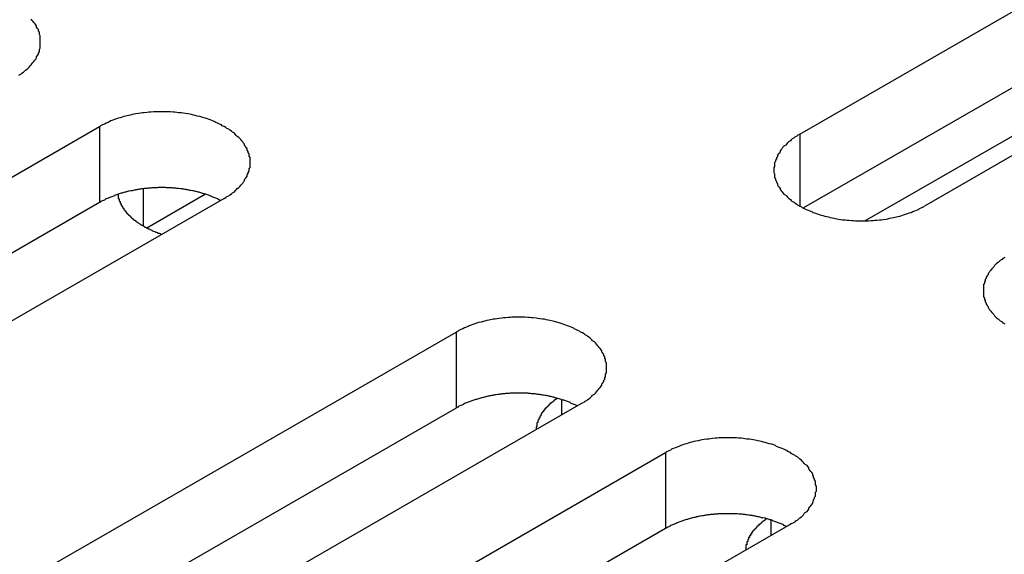
# Model space of a CAD drawing. Extents: x 0 to 1680, y 0 to 1188.
# Drawn here: x 1355 to 1366, y 928 to 934 of the extents above; entities that cross this region are included whole.
import ezdxf

# ---------------------------------------------------------------- set-up
doc = ezdxf.new("R2010")
doc.units = 0
doc.header["$LTSCALE"] = 4
doc.layers.add('VISIBLE__ISO_', color=7, linetype='CONTINUOUS')
doc.layers.add('VISIBLE_NARROW__ISO_', color=7, linetype='CONTINUOUS')

msp = doc.modelspace()

# ---------------------------------------------------------------- linework, layer by layer
at = {"layer": 'VISIBLE__ISO_'}
for p, q in [((1363.771, 932.727), (1374.212, 938.74)), ((1375.556, 937.966), (1365.114, 931.953)), ((1374.212, 937.922), (1363.81, 931.932)), ((1364.472, 931.793), (1371.651, 935.927)), ((1345.786, 926.796), (1356.228, 932.809)), ((1357.571, 932.035), (1347.13, 926.022)), ((1357.37, 932.079), (1356.739, 931.716)), ((1356.228, 931.991), (1345.825, 926.001)), ((1349.629, 924.583), (1360.07, 930.596)), ((1360.07, 929.778), (1349.668, 923.788)), ((1361.414, 929.822), (1350.972, 923.809)), ((1351.883, 923.284), (1362.325, 929.297)), ((1363.669, 928.524), (1353.227, 922.511)), ((1362.325, 928.48), (1351.923, 922.49))]:
    msp.add_line(p, q, dxfattribs=at)
for points in [[(1355.36, 933.363, 0), (1355.38, 933.373, 0), (1355.39, 933.384, 0), (1355.41, 933.394, 0), (1355.42, 933.405, 0), (1355.43, 933.416, 0), (1355.45, 933.427, 0), (1355.46, 933.439, 0), (1355.47, 933.45, 0), (1355.48, 933.462, 0), (1355.49, 933.474, 0), (1355.5, 933.486, 0), (1355.51, 933.498, 0), (1355.52, 933.511, 0), (1355.53, 933.523, 0), (1355.54, 933.536, 0), (1355.55, 933.549, 0), (1355.55, 933.561, 0), (1355.56, 933.574, 0), (1355.57, 933.587, 0), (1355.57, 933.6, 0), (1355.58, 933.613, 0), (1355.58, 933.627, 0), (1355.58, 933.64, 0), (1355.59, 933.653, 0), (1355.59, 933.666, 0), (1355.59, 933.68, 0), (1355.59, 933.693, 0), (1355.59, 933.707, 0), (1355.59, 933.72, 0), (1355.59, 933.734, 0), (1355.59, 933.747, 0), (1355.59, 933.76, 0), (1355.59, 933.774, 0), (1355.59, 933.787, 0), (1355.58, 933.8, 0), (1355.58, 933.814, 0), (1355.58, 933.827, 0), (1355.57, 933.84, 0), (1355.57, 933.853, 0), (1355.56, 933.866, 0), (1355.55, 933.879, 0), (1355.55, 933.892, 0), (1355.54, 933.904, 0), (1355.53, 933.917, 0), (1355.52, 933.929, 0), (1355.51, 933.942, 0), (1355.5, 933.954, 0), (1355.49, 933.966, 0)], [(1357.57, 932.035, 0), (1357.59, 932.044, 0), (1357.6, 932.054, 0), (1357.62, 932.064, 0), (1357.63, 932.075, 0), (1357.65, 932.085, 0), (1357.66, 932.096, 0), (1357.68, 932.107, 0), (1357.69, 932.118, 0), (1357.7, 932.129, 0), (1357.71, 932.14, 0), (1357.73, 932.152, 0), (1357.74, 932.164, 0), (1357.75, 932.176, 0), (1357.76, 932.188, 0), (1357.77, 932.2, 0), (1357.78, 932.212, 0), (1357.79, 932.225, 0), (1357.79, 932.237, 0), (1357.8, 932.25, 0), (1357.81, 932.263, 0), (1357.82, 932.276, 0), (1357.82, 932.289, 0), (1357.83, 932.302, 0), (1357.83, 932.315, 0), (1357.84, 932.328, 0), (1357.84, 932.341, 0), (1357.84, 932.355, 0), (1357.85, 932.368, 0), (1357.85, 932.381, 0), (1357.85, 932.395, 0), (1357.85, 932.408, 0), (1357.85, 932.422, 0), (1357.85, 932.435, 0), (1357.85, 932.449, 0), (1357.85, 932.462, 0), (1357.85, 932.475, 0), (1357.84, 932.489, 0), (1357.84, 932.502, 0), (1357.84, 932.515, 0), (1357.83, 932.528, 0), (1357.83, 932.542, 0), (1357.82, 932.555, 0), (1357.82, 932.568, 0), (1357.81, 932.581, 0), (1357.8, 932.593, 0), (1357.79, 932.606, 0), (1357.79, 932.619, 0), (1357.78, 932.631, 0), (1357.77, 932.643, 0), (1357.76, 932.656, 0), (1357.75, 932.668, 0), (1357.74, 932.68, 0), (1357.73, 932.691, 0), (1357.71, 932.703, 0), (1357.7, 932.714, 0), (1357.69, 932.726, 0), (1357.68, 932.737, 0), (1357.66, 932.748, 0), (1357.65, 932.758, 0), (1357.63, 932.769, 0), (1357.62, 932.779, 0), (1357.6, 932.789, 0), (1357.59, 932.799, 0), (1357.57, 932.809, 0), (1357.55, 932.818, 0), (1357.54, 932.827, 0), (1357.52, 932.836, 0), (1357.5, 932.845, 0), (1357.48, 932.853, 0), (1357.47, 932.861, 0), (1357.45, 932.869, 0), (1357.43, 932.877, 0), (1357.41, 932.884, 0), (1357.39, 932.891, 0), (1357.37, 932.898, 0), (1357.35, 932.904, 0), (1357.33, 932.91, 0), (1357.31, 932.916, 0), (1357.28, 932.922, 0), (1357.26, 932.927, 0), (1357.24, 932.932, 0), (1357.22, 932.937, 0), (1357.2, 932.941, 0), (1357.18, 932.945, 0), (1357.15, 932.949, 0), (1357.13, 932.952, 0), (1357.11, 932.955, 0), (1357.08, 932.958, 0), (1357.06, 932.961, 0), (1357.04, 932.963, 0), (1357.02, 932.965, 0), (1356.99, 932.966, 0), (1356.97, 932.967, 0), (1356.95, 932.968, 0), (1356.92, 932.969, 0), (1356.9, 932.969, 0), (1356.88, 932.969, 0), (1356.85, 932.968, 0), (1356.83, 932.967, 0), (1356.81, 932.966, 0), (1356.78, 932.965, 0), (1356.76, 932.963, 0), (1356.74, 932.961, 0), (1356.71, 932.958, 0), (1356.69, 932.955, 0), (1356.67, 932.952, 0), (1356.65, 932.949, 0), (1356.62, 932.945, 0), (1356.6, 932.941, 0), (1356.58, 932.937, 0), (1356.56, 932.932, 0), (1356.54, 932.927, 0), (1356.51, 932.922, 0), (1356.49, 932.916, 0), (1356.47, 932.91, 0), (1356.45, 932.904, 0), (1356.43, 932.898, 0), (1356.41, 932.891, 0), (1356.39, 932.884, 0), (1356.37, 932.877, 0), (1356.35, 932.869, 0), (1356.33, 932.861, 0), (1356.32, 932.853, 0), (1356.3, 932.845, 0), (1356.28, 932.836, 0), (1356.26, 932.827, 0), (1356.24, 932.818, 0), (1356.23, 932.809, 0)], [(1363.77, 932.727, 0), (1363.75, 932.717, 0), (1363.74, 932.707, 0), (1363.72, 932.697, 0), (1363.71, 932.687, 0), (1363.69, 932.677, 0), (1363.68, 932.666, 0), (1363.67, 932.655, 0), (1363.65, 932.644, 0), (1363.64, 932.633, 0), (1363.63, 932.621, 0), (1363.62, 932.61, 0), (1363.6, 932.598, 0), (1363.59, 932.586, 0), (1363.58, 932.574, 0), (1363.57, 932.562, 0), (1363.56, 932.549, 0), (1363.56, 932.537, 0), (1363.55, 932.524, 0), (1363.54, 932.512, 0), (1363.53, 932.499, 0), (1363.53, 932.486, 0), (1363.52, 932.473, 0), (1363.52, 932.46, 0), (1363.51, 932.447, 0), (1363.51, 932.434, 0), (1363.5, 932.42, 0), (1363.5, 932.407, 0), (1363.5, 932.394, 0), (1363.5, 932.38, 0), (1363.49, 932.367, 0), (1363.49, 932.353, 0), (1363.49, 932.34, 0), (1363.49, 932.327, 0), (1363.49, 932.313, 0), (1363.5, 932.3, 0), (1363.5, 932.286, 0), (1363.5, 932.273, 0), (1363.5, 932.26, 0), (1363.51, 932.246, 0), (1363.51, 932.233, 0), (1363.52, 932.22, 0), (1363.52, 932.207, 0), (1363.53, 932.194, 0), (1363.53, 932.181, 0), (1363.54, 932.168, 0), (1363.55, 932.156, 0), (1363.56, 932.143, 0), (1363.56, 932.131, 0), (1363.57, 932.118, 0), (1363.58, 932.106, 0), (1363.59, 932.094, 0), (1363.6, 932.082, 0), (1363.62, 932.07, 0), (1363.63, 932.059, 0), (1363.64, 932.047, 0), (1363.65, 932.036, 0), (1363.67, 932.025, 0), (1363.68, 932.014, 0), (1363.69, 932.003, 0), (1363.71, 931.993, 0), (1363.72, 931.983, 0), (1363.74, 931.973, 0), (1363.75, 931.963, 0), (1363.77, 931.953, 0), (1363.79, 931.944, 0), (1363.8, 931.935, 0), (1363.82, 931.926, 0), (1363.84, 931.917, 0), (1363.86, 931.909, 0), (1363.88, 931.901, 0), (1363.9, 931.893, 0), (1363.91, 931.885, 0), (1363.93, 931.878, 0), (1363.95, 931.871, 0), (1363.97, 931.864, 0), (1363.99, 931.858, 0), (1364.02, 931.851, 0), (1364.04, 931.845, 0), (1364.06, 931.84, 0), (1364.08, 931.835, 0), (1364.1, 931.83, 0), (1364.12, 931.825, 0), (1364.14, 931.821, 0), (1364.17, 931.816, 0), (1364.19, 931.813, 0), (1364.21, 931.809, 0), (1364.23, 931.806, 0), (1364.26, 931.803, 0), (1364.28, 931.801, 0), (1364.3, 931.799, 0), (1364.33, 931.797, 0), (1364.35, 931.796, 0), (1364.37, 931.794, 0), (1364.4, 931.794, 0), (1364.42, 931.793, 0), (1364.44, 931.793, 0), (1364.47, 931.793, 0), (1364.49, 931.794, 0), (1364.51, 931.794, 0), (1364.54, 931.796, 0), (1364.56, 931.797, 0), (1364.58, 931.799, 0), (1364.6, 931.801, 0), (1364.63, 931.803, 0), (1364.65, 931.806, 0), (1364.67, 931.809, 0), (1364.7, 931.813, 0), (1364.72, 931.816, 0), (1364.74, 931.821, 0), (1364.76, 931.825, 0), (1364.78, 931.83, 0), (1364.81, 931.835, 0), (1364.83, 931.84, 0), (1364.85, 931.845, 0), (1364.87, 931.851, 0), (1364.89, 931.858, 0), (1364.91, 931.864, 0), (1364.93, 931.871, 0), (1364.95, 931.878, 0), (1364.97, 931.885, 0), (1364.99, 931.893, 0), (1365.01, 931.901, 0), (1365.03, 931.909, 0), (1365.05, 931.917, 0), (1365.06, 931.926, 0), (1365.08, 931.935, 0), (1365.1, 931.944, 0), (1365.11, 931.953, 0)], [(1357.53, 932.012, 0), (1357.52, 932.017, 0), (1357.52, 932.021, 0), (1357.51, 932.025, 0), (1357.5, 932.029, 0), (1357.49, 932.033, 0), (1357.48, 932.037, 0), (1357.47, 932.041, 0), (1357.46, 932.045, 0), (1357.45, 932.049, 0), (1357.44, 932.052, 0), (1357.43, 932.056, 0), (1357.43, 932.06, 0), (1357.42, 932.063, 0), (1357.41, 932.067, 0), (1357.4, 932.07, 0), (1357.39, 932.074, 0), (1357.38, 932.077, 0), (1357.37, 932.08, 0), (1357.36, 932.083, 0), (1357.35, 932.086, 0), (1357.34, 932.089, 0), (1357.33, 932.092, 0), (1357.32, 932.095, 0), (1357.31, 932.098, 0), (1357.3, 932.101, 0), (1357.29, 932.103, 0), (1357.28, 932.106, 0), (1357.27, 932.109, 0), (1357.26, 932.111, 0), (1357.25, 932.113, 0), (1357.24, 932.116, 0), (1357.23, 932.118, 0), (1357.21, 932.12, 0), (1357.2, 932.122, 0), (1357.19, 932.124, 0), (1357.18, 932.126, 0), (1357.17, 932.128, 0), (1357.16, 932.13, 0), (1357.15, 932.132, 0), (1357.14, 932.133, 0), (1357.13, 932.135, 0), (1357.12, 932.137, 0), (1357.11, 932.138, 0), (1357.1, 932.139, 0), (1357.08, 932.141, 0), (1357.07, 932.142, 0), (1357.06, 932.143, 0), (1357.05, 932.144, 0), (1357.04, 932.145, 0), (1357.03, 932.146, 0), (1357.02, 932.147, 0), (1357.01, 932.148, 0), (1357, 932.148, 0), (1356.98, 932.149, 0), (1356.97, 932.15, 0), (1356.96, 932.15, 0), (1356.95, 932.15, 0), (1356.94, 932.151, 0), (1356.93, 932.151, 0), (1356.92, 932.151, 0), (1356.91, 932.151, 0), (1356.9, 932.151, 0), (1356.88, 932.151, 0), (1356.87, 932.151, 0), (1356.86, 932.151, 0), (1356.85, 932.15, 0), (1356.84, 932.15, 0), (1356.83, 932.15, 0), (1356.82, 932.149, 0), (1356.81, 932.149, 0), (1356.79, 932.148, 0), (1356.78, 932.147, 0), (1356.77, 932.146, 0), (1356.76, 932.145, 0), (1356.75, 932.144, 0), (1356.74, 932.143, 0), (1356.73, 932.142, 0), (1356.72, 932.141, 0), (1356.71, 932.14, 0), (1356.69, 932.138, 0), (1356.68, 932.137, 0), (1356.67, 932.135, 0), (1356.66, 932.134, 0), (1356.65, 932.132, 0), (1356.64, 932.13, 0), (1356.63, 932.129, 0), (1356.62, 932.127, 0), (1356.61, 932.125, 0), (1356.6, 932.123, 0), (1356.59, 932.121, 0), (1356.58, 932.118, 0), (1356.57, 932.116, 0), (1356.55, 932.114, 0), (1356.54, 932.112, 0), (1356.53, 932.109, 0), (1356.52, 932.107, 0), (1356.51, 932.104, 0), (1356.5, 932.101, 0), (1356.49, 932.099, 0), (1356.48, 932.096, 0), (1356.47, 932.093, 0), (1356.46, 932.09, 0), (1356.45, 932.087, 0), (1356.44, 932.084, 0), (1356.43, 932.081, 0), (1356.42, 932.077, 0), (1356.41, 932.074, 0), (1356.4, 932.071, 0), (1356.39, 932.067, 0), (1356.39, 932.064, 0), (1356.38, 932.06, 0), (1356.37, 932.057, 0), (1356.36, 932.053, 0), (1356.35, 932.049, 0), (1356.34, 932.046, 0), (1356.33, 932.042, 0), (1356.32, 932.038, 0), (1356.31, 932.034, 0), (1356.3, 932.03, 0), (1356.29, 932.026, 0), (1356.29, 932.022, 0), (1356.28, 932.017, 0), (1356.27, 932.013, 0), (1356.26, 932.009, 0), (1356.25, 932.004, 0), (1356.24, 932, 0), (1356.24, 931.996, 0), (1356.23, 931.991, 0)], [(1356.42, 932.078, 0), (1356.43, 932.074, 0), (1356.43, 932.07, 0), (1356.43, 932.066, 0), (1356.43, 932.061, 0), (1356.43, 932.057, 0), (1356.43, 932.053, 0), (1356.43, 932.049, 0), (1356.43, 932.045, 0), (1356.43, 932.041, 0), (1356.43, 932.037, 0), (1356.43, 932.033, 0), (1356.44, 932.029, 0), (1356.44, 932.025, 0), (1356.44, 932.021, 0), (1356.44, 932.017, 0), (1356.44, 932.012, 0), (1356.44, 932.008, 0), (1356.44, 932.004, 0), (1356.45, 932, 0), (1356.45, 931.996, 0), (1356.45, 931.992, 0), (1356.45, 931.988, 0), (1356.45, 931.984, 0), (1356.45, 931.98, 0), (1356.46, 931.976, 0), (1356.46, 931.972, 0), (1356.46, 931.968, 0), (1356.46, 931.964, 0), (1356.46, 931.96, 0), (1356.47, 931.956, 0), (1356.47, 931.953, 0), (1356.47, 931.949, 0), (1356.47, 931.945, 0), (1356.48, 931.941, 0), (1356.48, 931.937, 0), (1356.48, 931.933, 0), (1356.48, 931.929, 0), (1356.49, 931.925, 0), (1356.49, 931.921, 0), (1356.49, 931.918, 0), (1356.49, 931.914, 0), (1356.5, 931.91, 0), (1356.5, 931.906, 0), (1356.5, 931.902, 0), (1356.51, 931.899, 0), (1356.51, 931.895, 0), (1356.51, 931.891, 0), (1356.51, 931.887, 0), (1356.52, 931.884, 0), (1356.52, 931.88, 0), (1356.52, 931.876, 0), (1356.53, 931.873, 0), (1356.53, 931.869, 0), (1356.53, 931.865, 0), (1356.54, 931.862, 0), (1356.54, 931.858, 0), (1356.54, 931.854, 0), (1356.55, 931.851, 0), (1356.55, 931.847, 0), (1356.56, 931.844, 0), (1356.56, 931.84, 0), (1356.56, 931.837, 0), (1356.57, 931.833, 0), (1356.57, 931.83, 0), (1356.57, 931.826, 0), (1356.58, 931.823, 0), (1356.58, 931.819, 0), (1356.59, 931.816, 0), (1356.59, 931.812, 0), (1356.59, 931.809, 0), (1356.6, 931.806, 0), (1356.6, 931.802, 0), (1356.61, 931.799, 0), (1356.61, 931.796, 0), (1356.62, 931.792, 0), (1356.62, 931.789, 0), (1356.62, 931.786, 0), (1356.63, 931.782, 0), (1356.63, 931.779, 0), (1356.64, 931.776, 0), (1356.64, 931.773, 0), (1356.65, 931.77, 0), (1356.65, 931.767, 0), (1356.66, 931.763, 0), (1356.66, 931.76, 0), (1356.67, 931.757, 0), (1356.67, 931.754, 0), (1356.68, 931.751, 0), (1356.68, 931.748, 0), (1356.69, 931.745, 0), (1356.69, 931.742, 0), (1356.7, 931.739, 0), (1356.7, 931.736, 0), (1356.71, 931.733, 0), (1356.71, 931.73, 0), (1356.72, 931.728, 0), (1356.72, 931.725, 0), (1356.73, 931.722, 0), (1356.73, 931.719, 0), (1356.74, 931.716, 0), (1356.74, 931.714, 0), (1356.75, 931.711, 0), (1356.75, 931.708, 0), (1356.76, 931.706, 0), (1356.77, 931.703, 0), (1356.77, 931.7, 0), (1356.78, 931.698, 0), (1356.78, 931.695, 0), (1356.79, 931.693, 0), (1356.79, 931.69, 0), (1356.8, 931.687, 0), (1356.8, 931.685, 0), (1356.81, 931.683, 0), (1356.82, 931.68, 0), (1356.82, 931.678, 0), (1356.83, 931.675, 0), (1356.83, 931.673, 0), (1356.84, 931.671, 0), (1356.85, 931.668, 0), (1356.85, 931.666, 0), (1356.86, 931.664, 0), (1356.86, 931.662, 0), (1356.87, 931.659, 0), (1356.88, 931.657, 0), (1356.88, 931.655, 0), (1356.89, 931.653, 0), (1356.89, 931.651, 0), (1356.9, 931.649, 0)], [(1365.98, 931.399, 0), (1365.96, 931.389, 0), (1365.95, 931.378, 0), (1365.93, 931.367, 0), (1365.92, 931.357, 0), (1365.91, 931.346, 0), (1365.89, 931.334, 0), (1365.88, 931.323, 0), (1365.87, 931.311, 0), (1365.86, 931.299, 0), (1365.85, 931.288, 0), (1365.84, 931.275, 0), (1365.83, 931.263, 0), (1365.82, 931.251, 0), (1365.81, 931.238, 0), (1365.8, 931.226, 0), (1365.8, 931.213, 0), (1365.79, 931.2, 0), (1365.78, 931.187, 0), (1365.78, 931.174, 0), (1365.77, 931.161, 0), (1365.77, 931.148, 0), (1365.76, 931.135, 0), (1365.76, 931.122, 0), (1365.75, 931.109, 0), (1365.75, 931.095, 0), (1365.75, 931.082, 0), (1365.75, 931.068, 0), (1365.75, 931.055, 0), (1365.75, 931.042, 0), (1365.75, 931.028, 0), (1365.75, 931.015, 0), (1365.75, 931.001, 0), (1365.75, 930.988, 0), (1365.75, 930.975, 0), (1365.76, 930.961, 0), (1365.76, 930.948, 0), (1365.77, 930.935, 0), (1365.77, 930.922, 0), (1365.78, 930.909, 0), (1365.78, 930.896, 0), (1365.79, 930.883, 0), (1365.8, 930.87, 0), (1365.8, 930.857, 0), (1365.81, 930.845, 0), (1365.82, 930.832, 0), (1365.83, 930.82, 0), (1365.84, 930.808, 0), (1365.85, 930.796, 0), (1365.86, 930.784, 0), (1365.87, 930.772, 0), (1365.88, 930.76, 0), (1365.89, 930.749, 0), (1365.91, 930.738, 0), (1365.92, 930.727, 0), (1365.93, 930.716, 0), (1365.95, 930.705, 0), (1365.96, 930.695, 0), (1365.98, 930.684, 0)], [(1361.41, 929.822, 0), (1361.43, 929.832, 0), (1361.45, 929.842, 0), (1361.46, 929.852, 0), (1361.48, 929.862, 0), (1361.49, 929.872, 0), (1361.51, 929.883, 0), (1361.52, 929.894, 0), (1361.53, 929.905, 0), (1361.54, 929.916, 0), (1361.56, 929.928, 0), (1361.57, 929.939, 0), (1361.58, 929.951, 0), (1361.59, 929.963, 0), (1361.6, 929.975, 0), (1361.61, 929.987, 0), (1361.62, 930, 0), (1361.63, 930.012, 0), (1361.64, 930.025, 0), (1361.64, 930.037, 0), (1361.65, 930.05, 0), (1361.66, 930.063, 0), (1361.66, 930.076, 0), (1361.67, 930.089, 0), (1361.67, 930.102, 0), (1361.68, 930.115, 0), (1361.68, 930.129, 0), (1361.68, 930.142, 0), (1361.69, 930.155, 0), (1361.69, 930.169, 0), (1361.69, 930.182, 0), (1361.69, 930.196, 0), (1361.69, 930.209, 0), (1361.69, 930.222, 0), (1361.69, 930.236, 0), (1361.69, 930.249, 0), (1361.69, 930.263, 0), (1361.68, 930.276, 0), (1361.68, 930.289, 0), (1361.68, 930.303, 0), (1361.67, 930.316, 0), (1361.67, 930.329, 0), (1361.66, 930.342, 0), (1361.66, 930.355, 0), (1361.65, 930.368, 0), (1361.64, 930.381, 0), (1361.64, 930.393, 0), (1361.63, 930.406, 0), (1361.62, 930.418, 0), (1361.61, 930.431, 0), (1361.6, 930.443, 0), (1361.59, 930.455, 0), (1361.58, 930.467, 0), (1361.57, 930.479, 0), (1361.56, 930.49, 0), (1361.54, 930.502, 0), (1361.53, 930.513, 0), (1361.52, 930.524, 0), (1361.51, 930.535, 0), (1361.49, 930.546, 0), (1361.48, 930.556, 0), (1361.46, 930.566, 0), (1361.45, 930.576, 0), (1361.43, 930.586, 0), (1361.41, 930.596, 0), (1361.4, 930.605, 0), (1361.38, 930.614, 0), (1361.36, 930.623, 0), (1361.34, 930.632, 0), (1361.33, 930.64, 0), (1361.31, 930.648, 0), (1361.29, 930.656, 0), (1361.27, 930.664, 0), (1361.25, 930.671, 0), (1361.23, 930.678, 0), (1361.21, 930.685, 0), (1361.19, 930.691, 0), (1361.17, 930.698, 0), (1361.15, 930.704, 0), (1361.13, 930.709, 0), (1361.11, 930.714, 0), (1361.08, 930.719, 0), (1361.06, 930.724, 0), (1361.04, 930.728, 0), (1361.02, 930.733, 0), (1361, 930.736, 0), (1360.97, 930.74, 0), (1360.95, 930.743, 0), (1360.93, 930.746, 0), (1360.9, 930.748, 0), (1360.88, 930.75, 0), (1360.86, 930.752, 0), (1360.84, 930.753, 0), (1360.81, 930.755, 0), (1360.79, 930.755, 0), (1360.77, 930.756, 0), (1360.74, 930.756, 0), (1360.72, 930.756, 0), (1360.7, 930.755, 0), (1360.67, 930.755, 0), (1360.65, 930.753, 0), (1360.63, 930.752, 0), (1360.6, 930.75, 0), (1360.58, 930.748, 0), (1360.56, 930.746, 0), (1360.53, 930.743, 0), (1360.51, 930.74, 0), (1360.49, 930.736, 0), (1360.47, 930.733, 0), (1360.44, 930.728, 0), (1360.42, 930.724, 0), (1360.4, 930.719, 0), (1360.38, 930.714, 0), (1360.36, 930.709, 0), (1360.34, 930.704, 0), (1360.31, 930.698, 0), (1360.29, 930.691, 0), (1360.27, 930.685, 0), (1360.25, 930.678, 0), (1360.23, 930.671, 0), (1360.21, 930.664, 0), (1360.2, 930.656, 0), (1360.18, 930.648, 0), (1360.16, 930.64, 0), (1360.14, 930.632, 0), (1360.12, 930.623, 0), (1360.1, 930.614, 0), (1360.09, 930.605, 0), (1360.07, 930.596, 0)], [(1361.37, 929.8, 0), (1361.37, 929.804, 0), (1361.36, 929.808, 0), (1361.35, 929.812, 0), (1361.34, 929.816, 0), (1361.33, 929.82, 0), (1361.32, 929.824, 0), (1361.31, 929.828, 0), (1361.3, 929.832, 0), (1361.3, 929.836, 0), (1361.29, 929.84, 0), (1361.28, 929.843, 0), (1361.27, 929.847, 0), (1361.26, 929.851, 0), (1361.25, 929.854, 0), (1361.24, 929.857, 0), (1361.23, 929.861, 0), (1361.22, 929.864, 0), (1361.21, 929.867, 0), (1361.2, 929.871, 0), (1361.19, 929.874, 0), (1361.18, 929.877, 0), (1361.17, 929.88, 0), (1361.16, 929.882, 0), (1361.15, 929.885, 0), (1361.14, 929.888, 0), (1361.13, 929.891, 0), (1361.12, 929.893, 0), (1361.11, 929.896, 0), (1361.1, 929.898, 0), (1361.09, 929.901, 0), (1361.08, 929.903, 0), (1361.07, 929.905, 0), (1361.06, 929.908, 0), (1361.05, 929.91, 0), (1361.04, 929.912, 0), (1361.03, 929.914, 0), (1361.01, 929.916, 0), (1361, 929.917, 0), (1360.99, 929.919, 0), (1360.98, 929.921, 0), (1360.97, 929.922, 0), (1360.96, 929.924, 0), (1360.95, 929.925, 0), (1360.94, 929.927, 0), (1360.93, 929.928, 0), (1360.92, 929.929, 0), (1360.91, 929.93, 0), (1360.89, 929.931, 0), (1360.88, 929.932, 0), (1360.87, 929.933, 0), (1360.86, 929.934, 0), (1360.85, 929.935, 0), (1360.84, 929.936, 0), (1360.83, 929.936, 0), (1360.82, 929.937, 0), (1360.8, 929.937, 0), (1360.79, 929.938, 0), (1360.78, 929.938, 0), (1360.77, 929.938, 0), (1360.76, 929.938, 0), (1360.75, 929.939, 0), (1360.74, 929.939, 0), (1360.73, 929.938, 0), (1360.72, 929.938, 0), (1360.7, 929.938, 0), (1360.69, 929.938, 0), (1360.68, 929.937, 0), (1360.67, 929.937, 0), (1360.66, 929.936, 0), (1360.65, 929.936, 0), (1360.64, 929.935, 0), (1360.63, 929.934, 0), (1360.61, 929.934, 0), (1360.6, 929.933, 0), (1360.59, 929.932, 0), (1360.58, 929.931, 0), (1360.57, 929.929, 0), (1360.56, 929.928, 0), (1360.55, 929.927, 0), (1360.54, 929.926, 0), (1360.53, 929.924, 0), (1360.52, 929.923, 0), (1360.5, 929.921, 0), (1360.49, 929.919, 0), (1360.48, 929.918, 0), (1360.47, 929.916, 0), (1360.46, 929.914, 0), (1360.45, 929.912, 0), (1360.44, 929.91, 0), (1360.43, 929.908, 0), (1360.42, 929.906, 0), (1360.41, 929.904, 0), (1360.4, 929.901, 0), (1360.39, 929.899, 0), (1360.38, 929.896, 0), (1360.37, 929.894, 0), (1360.36, 929.891, 0), (1360.35, 929.889, 0), (1360.34, 929.886, 0), (1360.33, 929.883, 0), (1360.32, 929.88, 0), (1360.31, 929.877, 0), (1360.3, 929.874, 0), (1360.29, 929.871, 0), (1360.28, 929.868, 0), (1360.27, 929.865, 0), (1360.26, 929.862, 0), (1360.25, 929.858, 0), (1360.24, 929.855, 0), (1360.23, 929.851, 0), (1360.22, 929.848, 0), (1360.21, 929.844, 0), (1360.2, 929.84, 0), (1360.19, 929.837, 0), (1360.18, 929.833, 0), (1360.17, 929.829, 0), (1360.16, 929.825, 0), (1360.15, 929.821, 0), (1360.15, 929.817, 0), (1360.14, 929.813, 0), (1360.13, 929.809, 0), (1360.12, 929.805, 0), (1360.11, 929.8, 0), (1360.1, 929.796, 0), (1360.09, 929.792, 0), (1360.09, 929.787, 0), (1360.08, 929.783, 0), (1360.07, 929.778, 0)], [(1361.16, 929.883, 0), (1361.16, 929.881, 0), (1361.15, 929.879, 0), (1361.15, 929.876, 0), (1361.15, 929.874, 0), (1361.14, 929.872, 0), (1361.14, 929.87, 0), (1361.14, 929.867, 0), (1361.13, 929.865, 0), (1361.13, 929.863, 0), (1361.13, 929.861, 0), (1361.12, 929.858, 0), (1361.12, 929.856, 0), (1361.12, 929.854, 0), (1361.12, 929.851, 0), (1361.11, 929.849, 0), (1361.11, 929.847, 0), (1361.11, 929.844, 0), (1361.1, 929.842, 0), (1361.1, 929.84, 0), (1361.1, 929.837, 0), (1361.1, 929.835, 0), (1361.09, 929.832, 0), (1361.09, 929.83, 0), (1361.09, 929.828, 0), (1361.08, 929.825, 0), (1361.08, 929.823, 0), (1361.08, 929.82, 0), (1361.08, 929.818, 0), (1361.07, 929.815, 0), (1361.07, 929.813, 0), (1361.07, 929.81, 0), (1361.07, 929.808, 0), (1361.06, 929.805, 0), (1361.06, 929.803, 0), (1361.06, 929.8, 0), (1361.06, 929.798, 0), (1361.05, 929.795, 0), (1361.05, 929.793, 0), (1361.05, 929.79, 0), (1361.05, 929.788, 0), (1361.04, 929.785, 0), (1361.04, 929.783, 0), (1361.04, 929.78, 0), (1361.04, 929.778, 0), (1361.03, 929.775, 0), (1361.03, 929.772, 0), (1361.03, 929.77, 0), (1361.03, 929.767, 0), (1361.02, 929.765, 0), (1361.02, 929.762, 0), (1361.02, 929.759, 0), (1361.02, 929.757, 0), (1361.02, 929.754, 0), (1361.01, 929.752, 0), (1361.01, 929.749, 0), (1361.01, 929.746, 0), (1361.01, 929.744, 0), (1361.01, 929.741, 0), (1361, 929.738, 0), (1361, 929.736, 0), (1361, 929.733, 0), (1361, 929.73, 0), (1361, 929.728, 0), (1360.99, 929.725, 0), (1360.99, 929.722, 0), (1360.99, 929.719, 0), (1360.99, 929.717, 0), (1360.99, 929.714, 0), (1360.99, 929.711, 0), (1360.98, 929.709, 0), (1360.98, 929.706, 0), (1360.98, 929.703, 0), (1360.98, 929.7, 0), (1360.98, 929.698, 0), (1360.98, 929.695, 0), (1360.98, 929.692, 0), (1360.97, 929.689, 0), (1360.97, 929.687, 0), (1360.97, 929.684, 0), (1360.97, 929.681, 0), (1360.97, 929.678, 0), (1360.97, 929.675, 0), (1360.97, 929.673, 0), (1360.96, 929.67, 0), (1360.96, 929.667, 0), (1360.96, 929.664, 0), (1360.96, 929.662, 0), (1360.96, 929.659, 0), (1360.96, 929.656, 0), (1360.96, 929.653, 0), (1360.96, 929.65, 0), (1360.95, 929.647, 0), (1360.95, 929.645, 0), (1360.95, 929.642, 0), (1360.95, 929.639, 0), (1360.95, 929.636, 0), (1360.95, 929.633, 0), (1360.95, 929.63, 0), (1360.95, 929.628, 0), (1360.95, 929.625, 0), (1360.95, 929.622, 0), (1360.94, 929.619, 0), (1360.94, 929.616, 0), (1360.94, 929.613, 0), (1360.94, 929.611, 0), (1360.94, 929.608, 0), (1360.94, 929.605, 0), (1360.94, 929.602, 0), (1360.94, 929.599, 0), (1360.94, 929.596, 0), (1360.94, 929.593, 0), (1360.94, 929.59, 0), (1360.94, 929.588, 0), (1360.94, 929.585, 0), (1360.94, 929.582, 0), (1360.94, 929.579, 0), (1360.93, 929.576, 0), (1360.93, 929.573, 0), (1360.93, 929.57, 0), (1360.93, 929.567, 0), (1360.93, 929.565, 0), (1360.93, 929.562, 0), (1360.93, 929.559, 0), (1360.93, 929.556, 0), (1360.93, 929.553, 0), (1360.93, 929.55, 0), (1360.93, 929.547, 0), (1360.93, 929.544, 0)], [(1363.67, 928.524, 0), (1363.68, 928.533, 0), (1363.7, 928.543, 0), (1363.72, 928.553, 0), (1363.73, 928.564, 0), (1363.75, 928.574, 0), (1363.76, 928.585, 0), (1363.77, 928.596, 0), (1363.79, 928.607, 0), (1363.8, 928.618, 0), (1363.81, 928.629, 0), (1363.82, 928.641, 0), (1363.83, 928.653, 0), (1363.85, 928.665, 0), (1363.86, 928.677, 0), (1363.87, 928.689, 0), (1363.87, 928.701, 0), (1363.88, 928.714, 0), (1363.89, 928.726, 0), (1363.9, 928.739, 0), (1363.91, 928.752, 0), (1363.91, 928.765, 0), (1363.92, 928.778, 0), (1363.92, 928.791, 0), (1363.93, 928.804, 0), (1363.93, 928.817, 0), (1363.94, 928.83, 0), (1363.94, 928.844, 0), (1363.94, 928.857, 0), (1363.94, 928.87, 0), (1363.95, 928.884, 0), (1363.95, 928.897, 0), (1363.95, 928.911, 0), (1363.95, 928.924, 0), (1363.95, 928.937, 0), (1363.94, 928.951, 0), (1363.94, 928.964, 0), (1363.94, 928.978, 0), (1363.94, 928.991, 0), (1363.93, 929.004, 0), (1363.93, 929.017, 0), (1363.92, 929.03, 0), (1363.92, 929.044, 0), (1363.91, 929.056, 0), (1363.91, 929.069, 0), (1363.9, 929.082, 0), (1363.89, 929.095, 0), (1363.88, 929.107, 0), (1363.87, 929.12, 0), (1363.87, 929.132, 0), (1363.86, 929.144, 0), (1363.85, 929.157, 0), (1363.83, 929.168, 0), (1363.82, 929.18, 0), (1363.81, 929.192, 0), (1363.8, 929.203, 0), (1363.79, 929.215, 0), (1363.77, 929.226, 0), (1363.76, 929.236, 0), (1363.75, 929.247, 0), (1363.73, 929.258, 0), (1363.72, 929.268, 0), (1363.7, 929.278, 0), (1363.68, 929.288, 0), (1363.67, 929.297, 0), (1363.65, 929.307, 0), (1363.63, 929.316, 0), (1363.62, 929.325, 0), (1363.6, 929.333, 0), (1363.58, 929.342, 0), (1363.56, 929.35, 0), (1363.54, 929.358, 0), (1363.52, 929.365, 0), (1363.51, 929.373, 0), (1363.49, 929.38, 0), (1363.47, 929.387, 0), (1363.44, 929.393, 0), (1363.42, 929.399, 0), (1363.4, 929.405, 0), (1363.38, 929.411, 0), (1363.36, 929.416, 0), (1363.34, 929.421, 0), (1363.32, 929.426, 0), (1363.29, 929.43, 0), (1363.27, 929.434, 0), (1363.25, 929.438, 0), (1363.23, 929.441, 0), (1363.2, 929.444, 0), (1363.18, 929.447, 0), (1363.16, 929.45, 0), (1363.14, 929.452, 0), (1363.11, 929.454, 0), (1363.09, 929.455, 0), (1363.07, 929.456, 0), (1363.04, 929.457, 0), (1363.02, 929.457, 0), (1363, 929.458, 0), (1362.97, 929.457, 0), (1362.95, 929.457, 0), (1362.93, 929.456, 0), (1362.9, 929.455, 0), (1362.88, 929.454, 0), (1362.86, 929.452, 0), (1362.83, 929.45, 0), (1362.81, 929.447, 0), (1362.79, 929.444, 0), (1362.77, 929.441, 0), (1362.74, 929.438, 0), (1362.72, 929.434, 0), (1362.7, 929.43, 0), (1362.68, 929.426, 0), (1362.65, 929.421, 0), (1362.63, 929.416, 0), (1362.61, 929.411, 0), (1362.59, 929.405, 0), (1362.57, 929.399, 0), (1362.55, 929.393, 0), (1362.53, 929.387, 0), (1362.51, 929.38, 0), (1362.49, 929.373, 0), (1362.47, 929.365, 0), (1362.45, 929.358, 0), (1362.43, 929.35, 0), (1362.41, 929.342, 0), (1362.39, 929.333, 0), (1362.38, 929.325, 0), (1362.36, 929.316, 0), (1362.34, 929.307, 0), (1362.33, 929.297, 0)], [(1363.63, 928.501, 0), (1363.62, 928.505, 0), (1363.61, 928.51, 0), (1363.6, 928.514, 0), (1363.6, 928.518, 0), (1363.59, 928.522, 0), (1363.58, 928.526, 0), (1363.57, 928.53, 0), (1363.56, 928.534, 0), (1363.55, 928.538, 0), (1363.54, 928.541, 0), (1363.53, 928.545, 0), (1363.52, 928.549, 0), (1363.51, 928.552, 0), (1363.5, 928.556, 0), (1363.49, 928.559, 0), (1363.48, 928.562, 0), (1363.48, 928.566, 0), (1363.47, 928.569, 0), (1363.46, 928.572, 0), (1363.45, 928.575, 0), (1363.44, 928.578, 0), (1363.43, 928.581, 0), (1363.42, 928.584, 0), (1363.41, 928.587, 0), (1363.4, 928.59, 0), (1363.39, 928.592, 0), (1363.37, 928.595, 0), (1363.36, 928.597, 0), (1363.35, 928.6, 0), (1363.34, 928.602, 0), (1363.33, 928.605, 0), (1363.32, 928.607, 0), (1363.31, 928.609, 0), (1363.3, 928.611, 0), (1363.29, 928.613, 0), (1363.28, 928.615, 0), (1363.27, 928.617, 0), (1363.26, 928.619, 0), (1363.25, 928.621, 0), (1363.24, 928.622, 0), (1363.23, 928.624, 0), (1363.22, 928.625, 0), (1363.2, 928.627, 0), (1363.19, 928.628, 0), (1363.18, 928.63, 0), (1363.17, 928.631, 0), (1363.16, 928.632, 0), (1363.15, 928.633, 0), (1363.14, 928.634, 0), (1363.13, 928.635, 0), (1363.12, 928.636, 0), (1363.1, 928.637, 0), (1363.09, 928.637, 0), (1363.08, 928.638, 0), (1363.07, 928.638, 0), (1363.06, 928.639, 0), (1363.05, 928.639, 0), (1363.04, 928.64, 0), (1363.03, 928.64, 0), (1363.01, 928.64, 0), (1363, 928.64, 0), (1362.99, 928.64, 0), (1362.98, 928.64, 0), (1362.97, 928.64, 0), (1362.96, 928.64, 0), (1362.95, 928.639, 0), (1362.94, 928.639, 0), (1362.92, 928.639, 0), (1362.91, 928.638, 0), (1362.9, 928.637, 0), (1362.89, 928.637, 0), (1362.88, 928.636, 0), (1362.87, 928.635, 0), (1362.86, 928.634, 0), (1362.85, 928.633, 0), (1362.84, 928.632, 0), (1362.82, 928.631, 0), (1362.81, 928.63, 0), (1362.8, 928.629, 0), (1362.79, 928.627, 0), (1362.78, 928.626, 0), (1362.77, 928.624, 0), (1362.76, 928.623, 0), (1362.75, 928.621, 0), (1362.74, 928.619, 0), (1362.73, 928.617, 0), (1362.72, 928.616, 0), (1362.7, 928.614, 0), (1362.69, 928.612, 0), (1362.68, 928.61, 0), (1362.67, 928.607, 0), (1362.66, 928.605, 0), (1362.65, 928.603, 0), (1362.64, 928.6, 0), (1362.63, 928.598, 0), (1362.62, 928.595, 0), (1362.61, 928.593, 0), (1362.6, 928.59, 0), (1362.59, 928.587, 0), (1362.58, 928.585, 0), (1362.57, 928.582, 0), (1362.56, 928.579, 0), (1362.55, 928.576, 0), (1362.54, 928.573, 0), (1362.53, 928.57, 0), (1362.52, 928.566, 0), (1362.51, 928.563, 0), (1362.5, 928.56, 0), (1362.49, 928.556, 0), (1362.48, 928.553, 0), (1362.47, 928.549, 0), (1362.46, 928.546, 0), (1362.45, 928.542, 0), (1362.44, 928.538, 0), (1362.44, 928.535, 0), (1362.43, 928.531, 0), (1362.42, 928.527, 0), (1362.41, 928.523, 0), (1362.4, 928.519, 0), (1362.39, 928.515, 0), (1362.38, 928.511, 0), (1362.37, 928.506, 0), (1362.37, 928.502, 0), (1362.36, 928.498, 0), (1362.35, 928.493, 0), (1362.34, 928.489, 0), (1362.33, 928.484, 0), (1362.33, 928.48, 0)], [(1363.41, 928.585, 0), (1363.41, 928.582, 0), (1363.41, 928.58, 0), (1363.4, 928.578, 0), (1363.4, 928.576, 0), (1363.4, 928.573, 0), (1363.39, 928.571, 0), (1363.39, 928.569, 0), (1363.39, 928.567, 0), (1363.39, 928.564, 0), (1363.38, 928.562, 0), (1363.38, 928.56, 0), (1363.38, 928.558, 0), (1363.37, 928.555, 0), (1363.37, 928.553, 0), (1363.37, 928.551, 0), (1363.36, 928.548, 0), (1363.36, 928.546, 0), (1363.36, 928.543, 0), (1363.36, 928.541, 0), (1363.35, 928.539, 0), (1363.35, 928.536, 0), (1363.35, 928.534, 0), (1363.34, 928.532, 0), (1363.34, 928.529, 0), (1363.34, 928.527, 0), (1363.34, 928.524, 0), (1363.33, 928.522, 0), (1363.33, 928.519, 0), (1363.33, 928.517, 0), (1363.33, 928.514, 0), (1363.32, 928.512, 0), (1363.32, 928.51, 0), (1363.32, 928.507, 0), (1363.32, 928.505, 0), (1363.31, 928.502, 0), (1363.31, 928.5, 0), (1363.31, 928.497, 0), (1363.31, 928.494, 0), (1363.3, 928.492, 0), (1363.3, 928.489, 0), (1363.3, 928.487, 0), (1363.3, 928.484, 0), (1363.29, 928.482, 0), (1363.29, 928.479, 0), (1363.29, 928.477, 0), (1363.29, 928.474, 0), (1363.28, 928.471, 0), (1363.28, 928.469, 0), (1363.28, 928.466, 0), (1363.28, 928.464, 0), (1363.28, 928.461, 0), (1363.27, 928.458, 0), (1363.27, 928.456, 0), (1363.27, 928.453, 0), (1363.27, 928.45, 0), (1363.26, 928.448, 0), (1363.26, 928.445, 0), (1363.26, 928.443, 0), (1363.26, 928.44, 0), (1363.26, 928.437, 0), (1363.26, 928.435, 0), (1363.25, 928.432, 0), (1363.25, 928.429, 0), (1363.25, 928.426, 0), (1363.25, 928.424, 0), (1363.25, 928.421, 0), (1363.24, 928.418, 0), (1363.24, 928.416, 0), (1363.24, 928.413, 0), (1363.24, 928.41, 0), (1363.24, 928.407, 0), (1363.24, 928.405, 0), (1363.23, 928.402, 0), (1363.23, 928.399, 0), (1363.23, 928.396, 0), (1363.23, 928.394, 0), (1363.23, 928.391, 0), (1363.23, 928.388, 0), (1363.23, 928.385, 0), (1363.22, 928.383, 0), (1363.22, 928.38, 0), (1363.22, 928.377, 0), (1363.22, 928.374, 0), (1363.22, 928.371, 0), (1363.22, 928.369, 0), (1363.22, 928.366, 0), (1363.21, 928.363, 0), (1363.21, 928.36, 0), (1363.21, 928.357, 0), (1363.21, 928.355, 0), (1363.21, 928.352, 0), (1363.21, 928.349, 0), (1363.21, 928.346, 0), (1363.21, 928.343, 0), (1363.21, 928.341, 0), (1363.2, 928.338, 0), (1363.2, 928.335, 0), (1363.2, 928.332, 0), (1363.2, 928.329, 0), (1363.2, 928.326, 0), (1363.2, 928.324, 0), (1363.2, 928.321, 0), (1363.2, 928.318, 0), (1363.2, 928.315, 0), (1363.2, 928.312, 0), (1363.2, 928.309, 0), (1363.2, 928.306, 0), (1363.19, 928.304, 0), (1363.19, 928.301, 0), (1363.19, 928.298, 0), (1363.19, 928.295, 0), (1363.19, 928.292, 0), (1363.19, 928.289, 0), (1363.19, 928.286, 0), (1363.19, 928.283, 0), (1363.19, 928.281, 0), (1363.19, 928.278, 0), (1363.19, 928.275, 0), (1363.19, 928.272, 0), (1363.19, 928.269, 0), (1363.19, 928.266, 0), (1363.19, 928.263, 0), (1363.19, 928.26, 0), (1363.19, 928.257, 0), (1363.19, 928.255, 0), (1363.19, 928.252, 0), (1363.19, 928.249, 0), (1363.19, 928.246, 0)]]:
    msp.add_polyline3d(points, dxfattribs=at)
at = {"layer": 'VISIBLE_NARROW__ISO_'}
for p, q in [((1356.228, 932.809), (1356.228, 931.991)), ((1363.771, 932.727), (1363.771, 931.953)), ((1356.7, 931.737), (1356.7, 932.139)), ((1360.07, 930.596), (1360.07, 929.778)), ((1361.209, 929.704), (1361.209, 929.868)), ((1362.325, 929.297), (1362.325, 928.48)), ((1363.464, 928.406), (1363.464, 928.569))]:
    msp.add_line(p, q, dxfattribs=at)

doc.saveas('drawing.dxf')
